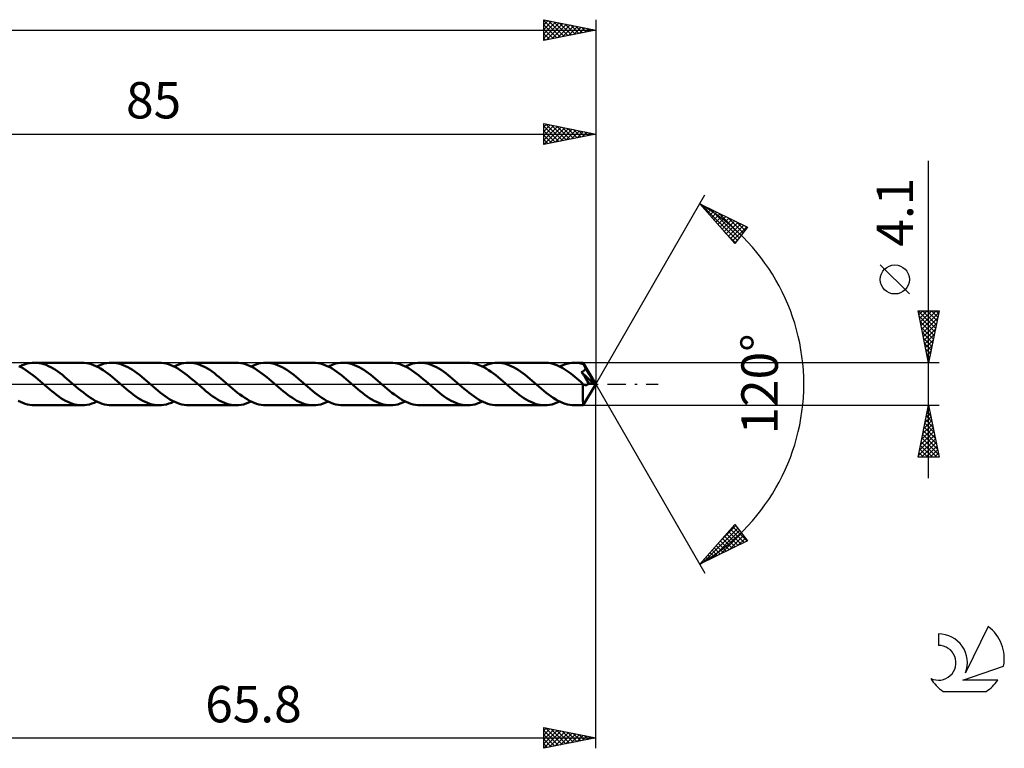
# Model space of a CAD drawing. Units: millimetres. Extents: x -17 to 174, y -35 to 39.
# Drawn here: x 80 to 174, y -35 to 35 of the extents above; entities that cross this region are included whole.
import ezdxf
from ezdxf.enums import TextEntityAlignment as Align

# ---------------------------------------------------------------- set-up
doc = ezdxf.new("R2010")
doc.units = ezdxf.units.MM
doc.header["$LTSCALE"] = 4.4
doc.linetypes.add('LONGDASH_DASH', pattern=[0.85, 0.4, -0.2, 0.05, -0.2])
for name, color, linetype in [('1', 4, 'CONTINUOUS'), ('2', 7, 'CONTINUOUS'), ('4', 2, 'LONGDASH_DASH'), ('CUT', 1, 'CONTINUOUS'), ('SK2', 7, 'CONTINUOUS'), ('SK4', 2, 'LONGDASH_DASH'), ('SK6', 5, 'CONTINUOUS')]:
    doc.layers.add(name, color=color, linetype=linetype)
doc.styles.get("Standard").update_dxf_attribs({"font": 'Monospac821 BT'})

msp = doc.modelspace()

# ---------------------------------------------------------------- linework, layer by layer
at = {"layer": '1', "color": 4, "linetype": 'CONTINUOUS', "lineweight": 50}
for p, q in [((80.104, 1.886), (80.341, 1.958)), ((80.341, 1.958), (80.58, 2.009)), ((80.58, 2.009), (80.819, 2.04)), ((80.819, 2.04), (81.057, 2.051)), ((81.278, 2.042), (81.057, 2.051)), ((85.614, 2.051), (81.057, 2.051)), ((81.498, 2.015), (81.278, 2.042)), ((81.721, 1.97), (81.498, 2.015)), ((81.945, 1.907), (81.721, 1.97)), ((82.168, 1.828), (81.945, 1.907)), ((85.838, 2.041), (85.614, 2.051)), ((86.06, 2.014), (85.838, 2.041)), ((86.284, 1.968), (86.06, 2.014)), ((86.509, 1.904), (86.284, 1.968)), ((86.736, 1.823), (86.509, 1.904)), ((87.515, 1.886), (87.754, 1.957)), ((87.754, 1.957), (87.994, 2.009)), ((87.994, 2.009), (88.232, 2.04)), ((88.232, 2.04), (88.469, 2.051)), ((88.691, 2.042), (88.469, 2.051)), ((93.026, 2.051), (88.469, 2.051)), ((88.915, 2.014), (88.691, 2.042)), ((89.141, 1.969), (88.915, 2.014)), ((89.365, 1.905), (89.141, 1.969)), ((89.589, 1.824), (89.365, 1.905)), ((93.249, 2.041), (93.026, 2.051)), ((93.472, 2.014), (93.249, 2.041)), ((93.697, 1.968), (93.472, 2.014)), ((93.924, 1.905), (93.697, 1.968)), ((94.149, 1.823), (93.924, 1.905)), ((94.929, 1.885), (95.169, 1.957)), ((95.169, 1.957), (95.407, 2.009)), ((95.407, 2.009), (95.644, 2.04)), ((95.644, 2.04), (95.881, 2.051)), ((96.106, 2.041), (95.881, 2.051)), ((100.438, 2.051), (95.881, 2.051)), ((96.332, 2.014), (96.106, 2.041)), ((96.556, 1.968), (96.332, 2.014)), ((96.78, 1.904), (96.556, 1.968)), ((97.003, 1.823), (96.78, 1.904)), ((100.661, 2.041), (100.438, 2.051)), ((100.886, 2.014), (100.661, 2.041)), ((101.112, 1.968), (100.886, 2.014)), ((101.337, 1.904), (101.112, 1.968)), ((101.56, 1.823), (101.337, 1.904)), ((102.345, 1.885), (102.583, 1.957)), ((102.583, 1.957), (102.82, 2.009)), ((102.82, 2.009), (103.057, 2.04)), ((103.057, 2.04), (103.297, 2.05)), ((103.522, 2.041), (103.297, 2.05)), ((107.851, 2.05), (103.297, 2.05)), ((103.747, 2.013), (103.522, 2.041)), ((103.971, 1.967), (103.747, 2.013)), ((104.194, 1.903), (103.971, 1.967)), ((104.419, 1.823), (104.194, 1.903)), ((108.076, 2.041), (107.851, 2.05)), ((108.302, 2.014), (108.076, 2.041)), ((108.526, 1.968), (108.302, 2.014)), ((108.749, 1.904), (108.526, 1.968)), ((108.973, 1.823), (108.749, 1.904)), ((109.76, 1.886), (109.997, 1.958)), ((109.997, 1.958), (110.235, 2.009)), ((110.235, 2.009), (110.474, 2.04)), ((110.474, 2.04), (110.712, 2.05)), ((110.935, 2.041), (110.712, 2.05)), ((115.267, 2.05), (110.712, 2.05)), ((111.157, 2.014), (110.935, 2.041)), ((111.379, 1.968), (111.157, 2.014)), ((111.602, 1.905), (111.379, 1.968)), ((111.826, 1.826), (111.602, 1.905)), ((115.492, 2.041), (115.267, 2.05)), ((115.716, 2.013), (115.492, 2.041)), ((115.939, 1.967), (115.716, 2.013)), ((116.163, 1.903), (115.939, 1.967)), ((116.388, 1.823), (116.163, 1.903)), ((117.171, 1.886), (117.408, 1.957)), ((117.408, 1.957), (117.647, 2.009)), ((117.647, 2.009), (117.886, 2.04)), ((117.886, 2.04), (118.124, 2.05)), ((118.347, 2.041), (118.124, 2.05)), ((122.682, 2.05), (118.124, 2.05)), ((118.569, 2.014), (118.347, 2.041)), ((118.793, 1.968), (118.569, 2.014)), ((119.019, 1.905), (118.793, 1.968)), ((119.243, 1.824), (119.019, 1.905)), ((122.905, 2.041), (122.682, 2.05)), ((123.128, 2.013), (122.905, 2.041)), ((123.351, 1.967), (123.128, 2.013)), ((123.577, 1.904), (123.351, 1.967)), ((123.803, 1.823), (123.577, 1.904)), ((124.582, 1.885), (124.821, 1.956)), ((124.821, 1.956), (125.061, 2.008)), ((125.061, 2.008), (125.299, 2.04)), ((125.299, 2.04), (125.536, 2.05)), ((125.76, 2.041), (125.536, 2.05)), ((130.093, 2.05), (125.536, 2.05)), ((125.986, 2.013), (125.76, 2.041)), ((126.21, 1.968), (125.986, 2.013)), ((126.433, 1.905), (126.21, 1.968)), ((126.654, 1.824), (126.433, 1.905)), ((130.284, 2.043), (130.093, 2.05)), ((130.475, 2.023), (130.284, 2.043)), ((130.667, 1.99), (130.475, 2.023)), ((130.861, 1.943), (130.667, 1.99)), ((131.055, 1.883), (130.861, 1.943)), ((131.997, 1.885), (132.237, 1.956)), ((132.237, 1.956), (132.475, 2.008)), ((132.475, 2.008), (132.711, 2.04)), ((132.711, 2.04), (132.949, 2.05)), ((133.073, 2.047), (132.949, 2.05)), ((133.798, 2.05), (132.949, 2.05)), ((133.197, 2.039), (133.073, 2.047)), ((133.321, 2.025), (133.197, 2.039)), ((133.445, 2.005), (133.321, 2.025)), ((133.568, 1.98), (133.445, 2.005)), ((133.691, 1.95), (133.568, 1.98)), ((133.815, 1.914), (133.691, 1.95)), ((133.799, 2.049), (133.798, 2.05)), ((133.798, 2.05), (133.798, 2.05)), ((133.798, 2.05), (133.798, 2.05)), ((133.798, 2.05), (133.798, 2.05)), ((133.802, 2.041), (133.799, 2.049)), ((135, 0), (133.799, 2.049)), ((133.799, 2.049), (133.799, 2.049)), ((133.799, 2.049), (133.799, 2.049)), ((133.804, 2.027), (133.802, 2.041)), ((133.807, 2.008), (133.804, 2.027)), ((133.809, 1.982), (133.807, 2.008)), ((133.812, 1.951), (133.809, 1.982)), ((133.815, 1.914), (133.812, 1.951)), ((133.828, 1.89), (133.815, 1.914)), ((79.774, 1.611), (79.548, 1.725)), ((79.629, 1.686), (79.867, 1.796)), ((79.999, 1.482), (79.774, 1.611)), ((79.867, 1.796), (80.104, 1.886)), ((80.224, 1.339), (79.999, 1.482)), ((80.45, 1.185), (80.224, 1.339)), ((80.679, 1.019), (80.45, 1.185)), ((80.907, 0.843), (80.679, 1.019)), ((82.391, 1.731), (82.168, 1.828)), ((82.612, 1.62), (82.391, 1.731)), ((82.835, 1.494), (82.612, 1.62)), ((83.059, 1.356), (82.835, 1.494)), ((83.283, 1.205), (83.059, 1.356)), ((83.506, 1.042), (83.283, 1.205)), ((83.728, 0.87), (83.506, 1.042)), ((86.962, 1.725), (86.736, 1.823)), ((87.186, 1.611), (86.962, 1.725)), ((87.042, 1.686), (87.278, 1.795)), ((87.411, 1.482), (87.186, 1.611)), ((87.278, 1.795), (87.515, 1.886)), ((87.637, 1.34), (87.411, 1.482)), ((87.865, 1.186), (87.637, 1.34)), ((88.093, 1.019), (87.865, 1.186)), ((88.319, 0.843), (88.093, 1.019)), ((89.812, 1.727), (89.589, 1.824)), ((90.036, 1.615), (89.812, 1.727)), ((90.26, 1.489), (90.036, 1.615)), ((90.483, 1.349), (90.26, 1.489)), ((90.705, 1.198), (90.483, 1.349)), ((90.925, 1.036), (90.705, 1.198)), ((91.146, 0.866), (90.925, 1.036)), ((94.373, 1.725), (94.149, 1.823)), ((94.598, 1.611), (94.373, 1.725)), ((94.453, 1.686), (94.69, 1.795)), ((94.824, 1.483), (94.598, 1.611)), ((94.69, 1.795), (94.929, 1.885)), ((95.052, 1.341), (94.824, 1.483)), ((95.279, 1.186), (95.052, 1.341)), ((95.505, 1.019), (95.279, 1.186)), ((95.731, 0.843), (95.505, 1.019)), ((97.228, 1.726), (97.003, 1.823)), ((97.452, 1.614), (97.228, 1.726)), ((97.675, 1.488), (97.452, 1.614)), ((97.897, 1.348), (97.675, 1.488)), ((98.117, 1.197), (97.897, 1.348)), ((98.339, 1.036), (98.117, 1.197)), ((98.562, 0.865), (98.339, 1.036)), ((101.785, 1.725), (101.56, 1.823)), ((102.011, 1.612), (101.785, 1.725)), ((101.866, 1.686), (102.105, 1.795)), ((102.239, 1.484), (102.011, 1.612)), ((102.105, 1.795), (102.345, 1.885)), ((102.465, 1.341), (102.239, 1.484)), ((102.691, 1.185), (102.465, 1.341)), ((102.917, 1.019), (102.691, 1.185)), ((103.144, 0.844), (102.917, 1.019)), ((104.643, 1.726), (104.419, 1.823)), ((104.866, 1.614), (104.643, 1.726)), ((105.087, 1.488), (104.866, 1.614)), ((105.307, 1.349), (105.087, 1.488)), ((105.528, 1.198), (105.307, 1.349)), ((105.752, 1.038), (105.528, 1.198)), ((105.975, 0.867), (105.752, 1.038)), ((109.199, 1.725), (108.973, 1.823)), ((109.426, 1.612), (109.199, 1.725)), ((109.282, 1.686), (109.521, 1.795)), ((109.653, 1.483), (109.426, 1.612)), ((109.521, 1.795), (109.76, 1.886)), ((109.878, 1.34), (109.653, 1.483)), ((110.103, 1.185), (109.878, 1.34)), ((110.33, 1.02), (110.103, 1.185)), ((110.559, 0.845), (110.33, 1.02)), ((112.049, 1.73), (111.826, 1.826)), ((112.272, 1.618), (112.049, 1.73)), ((112.493, 1.491), (112.272, 1.618)), ((112.716, 1.352), (112.493, 1.491)), ((112.94, 1.201), (112.716, 1.352)), ((113.164, 1.039), (112.94, 1.201)), ((113.387, 0.867), (113.164, 1.039)), ((116.615, 1.725), (116.388, 1.823)), ((116.841, 1.611), (116.615, 1.725)), ((116.697, 1.686), (116.934, 1.795)), ((117.066, 1.482), (116.841, 1.611)), ((116.934, 1.795), (117.171, 1.886)), ((117.291, 1.339), (117.066, 1.482)), ((117.518, 1.185), (117.291, 1.339)), ((117.746, 1.02), (117.518, 1.185)), ((117.974, 0.843), (117.746, 1.02)), ((119.467, 1.727), (119.243, 1.824)), ((119.69, 1.614), (119.467, 1.727)), ((119.914, 1.487), (119.69, 1.614)), ((120.138, 1.348), (119.914, 1.487)), ((120.361, 1.197), (120.138, 1.348)), ((120.582, 1.035), (120.361, 1.197)), ((120.803, 0.864), (120.582, 1.035)), ((124.029, 1.725), (123.803, 1.823)), ((124.253, 1.611), (124.029, 1.725)), ((124.109, 1.686), (124.345, 1.795)), ((124.478, 1.482), (124.253, 1.611)), ((124.345, 1.795), (124.582, 1.885)), ((124.704, 1.34), (124.478, 1.482)), ((124.933, 1.186), (124.704, 1.34)), ((125.16, 1.019), (124.933, 1.186)), ((125.386, 0.843), (125.16, 1.019)), ((126.875, 1.728), (126.654, 1.824)), ((127.098, 1.617), (126.875, 1.728)), ((127.322, 1.492), (127.098, 1.617)), ((127.545, 1.353), (127.322, 1.492)), ((127.767, 1.201), (127.545, 1.353)), ((127.988, 1.039), (127.767, 1.201)), ((128.211, 0.868), (127.988, 1.039)), ((131.247, 1.81), (131.055, 1.883)), ((131.439, 1.725), (131.247, 1.81)), ((131.631, 1.629), (131.439, 1.725)), ((131.521, 1.686), (131.758, 1.794)), ((131.825, 1.522), (131.631, 1.629)), ((131.758, 1.794), (131.997, 1.885)), ((132.02, 1.405), (131.825, 1.522)), ((132.215, 1.277), (132.02, 1.405)), ((132.408, 1.141), (132.215, 1.277)), ((132.602, 0.996), (132.408, 1.141)), ((132.795, 0.845), (132.602, 0.996)), ((133.645, 1.152), (133.672, 1.164)), ((133.711, 1.046), (133.645, 1.152)), ((134.833, 0.018), (133.645, 1.152)), ((133.672, 1.164), (133.699, 1.176)), ((133.699, 1.176), (133.726, 1.189)), ((133.779, 0.939), (133.711, 1.046)), ((133.726, 1.189), (133.752, 1.203)), ((133.752, 1.203), (133.777, 1.218)), ((133.777, 1.218), (133.802, 1.233)), ((133.802, 1.233), (133.825, 1.25)), ((133.825, 1.25), (133.848, 1.268)), ((133.841, 1.865), (133.828, 1.89)), ((133.854, 1.84), (133.841, 1.865)), ((133.848, 1.268), (133.87, 1.287)), ((133.868, 1.814), (133.854, 1.84)), ((133.881, 1.789), (133.868, 1.814)), ((133.87, 1.287), (133.891, 1.307)), ((133.895, 1.763), (133.881, 1.789)), ((133.891, 1.307), (133.911, 1.328)), ((133.908, 1.737), (133.895, 1.763)), ((133.923, 1.708), (133.908, 1.737)), ((135, 0), (133.908, 1.737)), ((133.911, 1.328), (133.929, 1.349)), ((133.938, 1.679), (133.923, 1.708)), ((133.929, 1.349), (133.945, 1.372)), ((133.953, 1.649), (133.938, 1.679)), ((133.945, 1.372), (133.96, 1.395)), ((133.968, 1.619), (133.953, 1.649)), ((133.96, 1.395), (133.974, 1.42)), ((133.984, 1.588), (133.968, 1.619)), ((133.974, 1.42), (133.987, 1.445)), ((133.999, 1.557), (133.984, 1.588)), ((133.987, 1.445), (133.998, 1.471)), ((133.998, 1.471), (134.007, 1.498)), ((134.015, 1.525), (133.999, 1.557)), ((134.007, 1.498), (134.015, 1.525)), ((134.386, 0.899), (134.015, 1.525)), ((81.134, 0.659), (80.907, 0.843)), ((81.36, 0.468), (81.134, 0.659)), ((81.588, 0.274), (81.36, 0.468)), ((81.818, 0.077), (81.588, 0.274)), ((82.048, -0.122), (81.818, 0.077)), ((83.95, 0.69), (83.728, 0.87)), ((84.175, 0.506), (83.95, 0.69)), ((84.399, 0.316), (84.175, 0.506)), ((84.623, 0.123), (84.399, 0.316)), ((84.847, -0.074), (84.623, 0.123)), ((88.546, 0.658), (88.319, 0.843)), ((88.773, 0.469), (88.546, 0.658)), ((89.003, 0.275), (88.773, 0.469)), ((89.232, 0.077), (89.003, 0.275)), ((89.46, -0.123), (89.232, 0.077)), ((91.369, 0.688), (91.146, 0.866)), ((91.592, 0.504), (91.369, 0.688)), ((91.813, 0.315), (91.592, 0.504)), ((92.034, 0.123), (91.813, 0.315)), ((92.259, -0.074), (92.034, 0.123)), ((95.958, 0.66), (95.731, 0.843)), ((96.187, 0.47), (95.958, 0.66)), ((96.417, 0.275), (96.187, 0.47)), ((96.644, 0.077), (96.417, 0.275)), ((96.872, -0.123), (96.644, 0.077)), ((98.785, 0.688), (98.562, 0.865)), ((99.006, 0.503), (98.785, 0.688)), ((99.227, 0.313), (99.006, 0.503)), ((99.447, 0.122), (99.227, 0.313)), ((99.676, -0.075), (99.447, 0.122)), ((103.373, 0.661), (103.144, 0.844)), ((103.602, 0.47), (103.373, 0.661)), ((103.829, 0.275), (103.602, 0.47)), ((104.056, 0.076), (103.829, 0.275)), ((104.285, -0.122), (104.056, 0.076)), ((106.197, 0.688), (105.975, 0.867)), ((106.418, 0.502), (106.197, 0.688)), ((106.64, 0.313), (106.418, 0.502)), ((106.863, 0.121), (106.64, 0.313)), ((107.091, -0.075), (106.863, 0.121)), ((110.787, 0.66), (110.559, 0.845)), ((111.014, 0.47), (110.787, 0.66)), ((111.241, 0.274), (111.014, 0.47)), ((111.469, 0.077), (111.241, 0.274)), ((111.699, -0.121), (111.469, 0.077)), ((113.608, 0.688), (113.387, 0.867)), ((113.83, 0.503), (113.608, 0.688)), ((114.055, 0.314), (113.83, 0.503)), ((114.279, 0.121), (114.055, 0.314)), ((114.506, -0.077), (114.279, 0.121)), ((118.2, 0.659), (117.974, 0.843)), ((118.427, 0.469), (118.2, 0.659)), ((118.655, 0.274), (118.427, 0.469)), ((118.885, 0.078), (118.655, 0.274)), ((119.115, -0.121), (118.885, 0.078)), ((121.023, 0.686), (120.803, 0.864)), ((121.247, 0.502), (121.023, 0.686)), ((121.469, 0.314), (121.247, 0.502)), ((121.691, 0.122), (121.469, 0.314)), ((121.916, -0.075), (121.691, 0.122)), ((125.612, 0.659), (125.386, 0.843)), ((125.84, 0.47), (125.612, 0.659)), ((126.07, 0.275), (125.84, 0.47)), ((126.299, 0.077), (126.07, 0.275)), ((126.527, -0.122), (126.299, 0.077)), ((128.435, 0.69), (128.211, 0.868)), ((128.658, 0.505), (128.435, 0.69)), ((128.881, 0.315), (128.658, 0.505)), ((129.103, 0.122), (128.881, 0.315)), ((129.328, -0.075), (129.103, 0.122)), ((132.99, 0.689), (132.795, 0.845)), ((133.186, 0.528), (132.99, 0.689)), ((133.383, 0.362), (133.186, 0.528)), ((133.578, 0.194), (133.383, 0.362)), ((133.772, 0.023), (133.578, 0.194)), ((133.771, -0.071), (133.772, 0.023)), ((133.779, 0.016), (133.772, 0.023)), ((133.848, 0.829), (133.779, 0.939)), ((133.787, 0.01), (133.779, 0.016)), ((133.794, 0.003), (133.787, 0.01)), ((133.801, -0.003), (133.794, 0.003)), ((133.799, -2.049), (135, 0)), ((133.945, 0.675), (133.848, 0.829)), ((134.074, 0.469), (133.945, 0.675)), ((134.208, 0.254), (134.074, 0.469)), ((134.32, 0.073), (134.208, 0.254)), ((134.26, -0.014), (134.282, 0.012)), ((134.282, 0.012), (134.302, 0.041)), ((134.302, 0.041), (134.32, 0.073)), ((134.833, 0.018), (134.32, 0.073)), ((134.562, 0.593), (134.386, 0.899)), ((134.664, 0.41), (134.562, 0.593)), ((134.729, 0.286), (134.664, 0.41)), ((134.773, 0.195), (134.729, 0.286)), ((134.803, 0.124), (134.773, 0.195)), ((134.824, 0.065), (134.803, 0.124)), ((134.821, 0.058), (134.819, 0.065)), ((135, 0), (134.819, 0.065)), ((134.819, 0.065), (134.824, 0.065)), ((134.824, 0.051), (134.821, 0.058)), ((135, 0), (134.824, 0.065)), ((134.826, 0.044), (134.824, 0.051)), ((134.828, 0.037), (134.826, 0.044)), ((134.829, 0.031), (134.828, 0.037)), ((134.831, 0.024), (134.829, 0.031)), ((134.833, 0.018), (134.831, 0.024)), ((82.268, -0.313), (82.048, -0.122)), ((82.488, -0.502), (82.268, -0.313)), ((82.708, -0.686), (82.488, -0.502)), ((82.93, -0.863), (82.708, -0.686)), ((83.154, -1.034), (82.93, -0.863)), ((85.071, -0.269), (84.847, -0.074)), ((85.297, -0.461), (85.071, -0.269)), ((85.525, -0.65), (85.297, -0.461)), ((85.751, -0.833), (85.525, -0.65)), ((85.977, -1.01), (85.751, -0.833)), ((89.68, -0.314), (89.46, -0.123)), ((89.9, -0.501), (89.68, -0.314)), ((90.122, -0.685), (89.9, -0.501)), ((90.345, -0.863), (90.122, -0.685)), ((90.567, -1.034), (90.345, -0.863)), ((92.486, -0.269), (92.259, -0.074)), ((92.715, -0.463), (92.486, -0.269)), ((92.942, -0.652), (92.715, -0.463)), ((93.167, -0.836), (92.942, -0.652)), ((93.392, -1.012), (93.167, -0.836)), ((97.092, -0.313), (96.872, -0.123)), ((97.314, -0.5), (97.092, -0.313)), ((97.537, -0.684), (97.314, -0.5)), ((97.758, -0.863), (97.537, -0.684)), ((97.978, -1.034), (97.758, -0.863)), ((99.903, -0.27), (99.676, -0.075)), ((100.13, -0.464), (99.903, -0.27)), ((100.354, -0.653), (100.13, -0.464)), ((100.578, -0.835), (100.354, -0.653)), ((100.804, -1.01), (100.578, -0.835)), ((104.506, -0.312), (104.285, -0.122)), ((104.729, -0.5), (104.506, -0.312)), ((104.95, -0.684), (104.729, -0.5)), ((105.17, -0.863), (104.95, -0.684)), ((105.391, -1.034), (105.17, -0.863)), ((107.317, -0.271), (107.091, -0.075)), ((107.541, -0.464), (107.317, -0.271)), ((107.765, -0.652), (107.541, -0.464)), ((107.991, -0.835), (107.765, -0.652)), ((108.219, -1.009), (107.991, -0.835)), ((111.921, -0.311), (111.699, -0.121)), ((112.142, -0.5), (111.921, -0.311)), ((112.362, -0.685), (112.142, -0.5)), ((112.583, -0.863), (112.362, -0.685)), ((112.805, -1.033), (112.583, -0.863)), ((114.732, -0.274), (114.506, -0.077)), ((114.958, -0.468), (114.732, -0.274)), ((115.186, -0.657), (114.958, -0.468)), ((115.415, -0.841), (115.186, -0.657)), ((115.643, -1.017), (115.415, -0.841)), ((119.334, -0.313), (119.115, -0.121)), ((119.554, -0.501), (119.334, -0.313)), ((119.775, -0.685), (119.554, -0.501)), ((119.997, -0.862), (119.775, -0.685)), ((120.221, -1.033), (119.997, -0.862)), ((122.142, -0.271), (121.916, -0.075)), ((122.369, -0.464), (122.142, -0.271)), ((122.597, -0.653), (122.369, -0.464)), ((122.823, -0.836), (122.597, -0.653)), ((123.049, -1.013), (122.823, -0.836)), ((126.746, -0.313), (126.527, -0.122)), ((126.967, -0.5), (126.746, -0.313)), ((127.189, -0.684), (126.967, -0.5)), ((127.412, -0.862), (127.189, -0.684)), ((127.634, -1.033), (127.412, -0.862)), ((129.557, -0.271), (129.328, -0.075)), ((129.786, -0.465), (129.557, -0.271)), ((130.014, -0.656), (129.786, -0.465)), ((130.241, -0.841), (130.014, -0.656)), ((130.467, -1.017), (130.241, -0.841)), ((133.768, -0.621), (133.769, -0.533)), ((133.768, -0.707), (133.768, -0.621)), ((133.768, -0.791), (133.768, -0.707)), ((133.768, -0.872), (133.768, -0.791)), ((133.768, -0.954), (133.768, -0.872)), ((133.769, -0.351), (133.77, -0.259)), ((133.769, -0.443), (133.769, -0.351)), ((133.769, -0.533), (133.769, -0.443)), ((133.77, -0.259), (133.771, -0.165)), ((133.771, -0.165), (133.771, -0.071)), ((133.808, -0.01), (133.801, -0.003)), ((133.815, -0.016), (133.808, -0.01)), ((133.84, -0.036), (133.815, -0.016)), ((133.865, -0.053), (133.84, -0.036)), ((133.889, -0.069), (133.865, -0.053)), ((133.914, -0.082), (133.889, -0.069)), ((133.939, -0.093), (133.914, -0.082)), ((133.964, -0.102), (133.939, -0.093)), ((133.988, -0.109), (133.964, -0.102)), ((134.014, -0.114), (133.988, -0.109)), ((134.039, -0.116), (134.014, -0.114)), ((134.039, -0.116), (134.064, -0.115)), ((134.064, -0.115), (134.09, -0.113)), ((134.09, -0.113), (134.115, -0.107)), ((134.115, -0.107), (134.14, -0.099)), ((134.14, -0.099), (134.165, -0.088)), ((134.165, -0.088), (134.19, -0.074)), ((134.19, -0.074), (134.214, -0.057)), ((134.214, -0.057), (134.238, -0.037)), ((134.238, -0.037), (134.26, -0.014)), ((79.698, -1.72), (79.47, -1.605)), ((79.924, -1.819), (79.698, -1.72)), ((80.149, -1.902), (79.924, -1.819)), ((83.376, -1.196), (83.154, -1.034)), ((83.597, -1.348), (83.376, -1.196)), ((83.819, -1.488), (83.597, -1.348)), ((84.042, -1.614), (83.819, -1.488)), ((84.267, -1.726), (84.042, -1.614)), ((84.492, -1.823), (84.267, -1.726)), ((84.714, -1.904), (84.492, -1.823)), ((86.202, -1.176), (85.977, -1.01)), ((86.429, -1.331), (86.202, -1.176)), ((86.324, -1.958), (86.563, -1.887)), ((86.657, -1.474), (86.429, -1.331)), ((86.563, -1.887), (86.803, -1.796)), ((86.884, -1.604), (86.657, -1.474)), ((86.803, -1.796), (87.042, -1.686)), ((87.11, -1.72), (86.884, -1.604)), ((87.335, -1.819), (87.11, -1.72)), ((87.56, -1.901), (87.335, -1.819)), ((90.788, -1.196), (90.567, -1.034)), ((91.009, -1.348), (90.788, -1.196)), ((91.232, -1.487), (91.009, -1.348)), ((91.457, -1.613), (91.232, -1.487)), ((91.681, -1.726), (91.457, -1.613)), ((91.903, -1.823), (91.681, -1.726)), ((92.126, -1.904), (91.903, -1.823)), ((93.619, -1.178), (93.392, -1.012)), ((93.848, -1.333), (93.619, -1.178)), ((93.738, -1.958), (93.978, -1.887)), ((94.076, -1.477), (93.848, -1.333)), ((93.978, -1.887), (94.216, -1.796)), ((94.303, -1.607), (94.076, -1.477)), ((94.216, -1.796), (94.453, -1.686)), ((94.528, -1.723), (94.303, -1.607)), ((94.755, -1.821), (94.528, -1.723)), ((94.983, -1.903), (94.755, -1.821)), ((98.2, -1.196), (97.978, -1.034)), ((98.422, -1.346), (98.2, -1.196)), ((98.647, -1.486), (98.422, -1.346)), ((98.87, -1.613), (98.647, -1.486)), ((99.092, -1.726), (98.87, -1.613)), ((99.315, -1.823), (99.092, -1.726)), ((99.538, -1.903), (99.315, -1.823)), ((101.031, -1.175), (100.804, -1.01)), ((101.258, -1.33), (101.031, -1.175)), ((101.153, -1.958), (101.39, -1.886)), ((101.483, -1.474), (101.258, -1.33)), ((101.39, -1.886), (101.628, -1.795)), ((101.708, -1.604), (101.483, -1.474)), ((101.628, -1.795), (101.866, -1.686)), ((101.934, -1.719), (101.708, -1.604)), ((102.162, -1.818), (101.934, -1.719)), ((102.389, -1.9), (102.162, -1.818)), ((105.613, -1.195), (105.391, -1.034)), ((105.838, -1.346), (105.613, -1.195)), ((106.061, -1.486), (105.838, -1.346)), ((106.283, -1.613), (106.061, -1.486)), ((106.505, -1.726), (106.283, -1.613)), ((106.728, -1.823), (106.505, -1.726)), ((106.954, -1.903), (106.728, -1.823)), ((108.446, -1.176), (108.219, -1.009)), ((108.671, -1.332), (108.446, -1.176)), ((108.566, -1.957), (108.803, -1.886)), ((108.897, -1.475), (108.671, -1.332)), ((108.803, -1.886), (109.041, -1.795)), ((109.124, -1.605), (108.897, -1.475)), ((109.041, -1.795), (109.282, -1.686)), ((109.352, -1.72), (109.124, -1.605)), ((109.58, -1.819), (109.352, -1.72)), ((109.806, -1.902), (109.58, -1.819)), ((113.029, -1.195), (112.805, -1.033)), ((113.252, -1.347), (113.029, -1.195)), ((113.473, -1.487), (113.252, -1.347)), ((113.696, -1.614), (113.473, -1.487)), ((113.919, -1.726), (113.696, -1.614)), ((114.144, -1.822), (113.919, -1.726)), ((114.369, -1.903), (114.144, -1.822)), ((115.869, -1.184), (115.643, -1.017)), ((116.095, -1.339), (115.869, -1.184)), ((115.979, -1.957), (116.217, -1.886)), ((116.322, -1.482), (116.095, -1.339)), ((116.217, -1.886), (116.456, -1.795)), ((116.55, -1.61), (116.322, -1.482)), ((116.456, -1.795), (116.697, -1.686)), ((116.776, -1.724), (116.55, -1.61)), ((117, -1.822), (116.776, -1.724)), ((117.224, -1.903), (117, -1.822)), ((120.443, -1.195), (120.221, -1.033)), ((120.664, -1.347), (120.443, -1.195)), ((120.886, -1.487), (120.664, -1.347)), ((121.109, -1.613), (120.886, -1.487)), ((121.334, -1.725), (121.109, -1.613)), ((121.559, -1.823), (121.334, -1.725)), ((121.781, -1.904), (121.559, -1.823)), ((123.274, -1.179), (123.049, -1.013)), ((123.501, -1.334), (123.274, -1.179)), ((123.391, -1.957), (123.631, -1.886)), ((123.729, -1.477), (123.501, -1.334)), ((123.631, -1.886), (123.871, -1.795)), ((123.957, -1.606), (123.729, -1.477)), ((123.871, -1.795), (124.109, -1.686)), ((124.183, -1.722), (123.957, -1.606)), ((124.409, -1.821), (124.183, -1.722)), ((124.636, -1.903), (124.409, -1.821)), ((127.855, -1.195), (127.634, -1.033)), ((128.076, -1.347), (127.855, -1.195)), ((128.299, -1.486), (128.076, -1.347)), ((128.524, -1.612), (128.299, -1.486)), ((128.748, -1.725), (128.524, -1.612)), ((128.97, -1.822), (128.748, -1.725)), ((129.193, -1.903), (128.97, -1.822)), ((130.695, -1.183), (130.467, -1.017)), ((130.923, -1.338), (130.695, -1.183)), ((130.805, -1.958), (131.045, -1.886)), ((131.149, -1.48), (130.923, -1.338)), ((131.045, -1.886), (131.283, -1.795)), ((131.373, -1.609), (131.149, -1.48)), ((131.283, -1.795), (131.521, -1.686)), ((131.597, -1.722), (131.373, -1.609)), ((131.821, -1.82), (131.597, -1.722)), ((132.048, -1.902), (131.821, -1.82)), ((133.769, -1.034), (133.768, -0.954)), ((133.769, -1.112), (133.769, -1.034)), ((133.769, -1.19), (133.769, -1.112)), ((133.77, -1.265), (133.769, -1.19)), ((133.771, -1.337), (133.77, -1.265)), ((133.771, -1.407), (133.771, -1.337)), ((133.772, -1.474), (133.771, -1.407)), ((133.773, -1.538), (133.772, -1.474)), ((133.774, -1.599), (133.773, -1.538)), ((133.775, -1.656), (133.774, -1.599)), ((133.776, -1.71), (133.775, -1.656)), ((133.777, -1.759), (133.776, -1.71)), ((133.779, -1.805), (133.777, -1.759)), ((133.78, -1.846), (133.779, -1.805)), ((133.782, -1.884), (133.78, -1.846)), ((133.783, -1.917), (133.782, -1.884)), ((80.374, -1.966), (80.149, -1.902)), ((80.602, -2.013), (80.374, -1.966)), ((80.83, -2.041), (80.602, -2.013)), ((81.057, -2.051), (80.83, -2.041)), ((81.057, -2.051), (85.614, -2.051)), ((84.938, -1.968), (84.714, -1.904)), ((85.162, -2.014), (84.938, -1.968)), ((85.387, -2.041), (85.162, -2.014)), ((85.614, -2.051), (85.387, -2.041)), ((85.614, -2.051), (85.851, -2.04)), ((85.851, -2.04), (86.087, -2.009)), ((86.087, -2.009), (86.324, -1.958)), ((87.788, -1.966), (87.56, -1.901)), ((88.016, -2.013), (87.788, -1.966)), ((88.243, -2.041), (88.016, -2.013)), ((88.469, -2.051), (88.243, -2.041)), ((88.469, -2.051), (93.026, -2.051)), ((92.35, -1.967), (92.126, -1.904)), ((92.575, -2.013), (92.35, -1.967)), ((92.802, -2.041), (92.575, -2.013)), ((93.026, -2.051), (92.802, -2.041)), ((93.026, -2.051), (93.262, -2.04)), ((93.262, -2.04), (93.499, -2.009)), ((93.499, -2.009), (93.738, -1.958)), ((95.209, -1.967), (94.983, -1.903)), ((95.434, -2.013), (95.209, -1.967)), ((95.657, -2.041), (95.434, -2.013)), ((95.881, -2.051), (95.657, -2.041)), ((95.881, -2.051), (100.438, -2.051)), ((99.764, -1.967), (99.538, -1.903)), ((99.99, -2.013), (99.764, -1.967)), ((100.214, -2.041), (99.99, -2.013)), ((100.438, -2.051), (100.214, -2.041)), ((100.438, -2.051), (100.674, -2.04)), ((100.674, -2.04), (100.913, -2.009)), ((100.913, -2.009), (101.153, -1.958)), ((102.616, -1.966), (102.389, -1.9)), ((102.842, -2.013), (102.616, -1.966)), ((103.069, -2.041), (102.842, -2.013)), ((103.297, -2.05), (103.069, -2.041)), ((103.297, -2.05), (107.851, -2.05)), ((107.179, -1.967), (106.954, -1.903)), ((107.403, -2.013), (107.179, -1.967)), ((107.626, -2.041), (107.403, -2.013)), ((107.851, -2.05), (107.626, -2.041)), ((107.851, -2.05), (108.09, -2.04)), ((108.09, -2.04), (108.329, -2.009)), ((108.329, -2.009), (108.566, -1.957)), ((110.032, -1.967), (109.806, -1.902)), ((110.258, -2.013), (110.032, -1.967)), ((110.486, -2.041), (110.258, -2.013)), ((110.712, -2.05), (110.486, -2.041)), ((110.712, -2.05), (115.267, -2.05)), ((114.593, -1.967), (114.369, -1.903)), ((114.816, -2.013), (114.593, -1.967)), ((115.041, -2.041), (114.816, -2.013)), ((115.267, -2.05), (115.041, -2.041)), ((115.267, -2.05), (115.506, -2.04)), ((115.506, -2.04), (115.743, -2.009)), ((115.743, -2.009), (115.979, -1.957)), ((117.448, -1.967), (117.224, -1.903)), ((117.674, -2.013), (117.448, -1.967)), ((117.9, -2.041), (117.674, -2.013)), ((118.124, -2.05), (117.9, -2.041)), ((118.124, -2.05), (122.682, -2.05)), ((122.005, -1.967), (121.781, -1.904)), ((122.229, -2.013), (122.005, -1.967)), ((122.455, -2.041), (122.229, -2.013)), ((122.682, -2.05), (122.455, -2.041)), ((122.682, -2.05), (122.918, -2.04)), ((122.918, -2.04), (123.154, -2.009)), ((123.154, -2.009), (123.391, -1.957)), ((124.863, -1.967), (124.636, -1.903)), ((125.089, -2.013), (124.863, -1.967)), ((125.313, -2.041), (125.089, -2.013)), ((125.536, -2.05), (125.313, -2.041)), ((125.536, -2.05), (130.093, -2.05)), ((129.417, -1.967), (129.193, -1.903)), ((129.643, -2.013), (129.417, -1.967)), ((129.869, -2.041), (129.643, -2.013)), ((130.093, -2.05), (129.869, -2.041)), ((130.093, -2.05), (130.329, -2.04)), ((130.329, -2.04), (130.566, -2.009)), ((130.566, -2.009), (130.805, -1.958)), ((132.274, -1.966), (132.048, -1.902)), ((132.499, -2.013), (132.274, -1.966)), ((132.724, -2.041), (132.499, -2.013)), ((132.949, -2.05), (132.724, -2.041)), ((132.949, -2.05), (133.798, -2.05)), ((133.785, -1.947), (133.783, -1.917)), ((133.786, -1.974), (133.785, -1.947)), ((133.788, -1.997), (133.786, -1.974)), ((133.79, -2.016), (133.788, -1.997)), ((133.792, -2.031), (133.79, -2.016)), ((133.794, -2.041), (133.792, -2.031)), ((133.796, -2.048), (133.794, -2.041)), ((133.798, -2.05), (133.796, -2.048)), ((133.798, -2.05), (133.799, -2.049)), ((133.798, -2.05), (133.798, -2.05)), ((133.798, -2.05), (133.798, -2.05)), ((133.798, -2.05), (133.798, -2.05)), ((133.799, -2.049), (133.799, -2.049)), ((133.799, -2.049), (133.799, -2.049))]:
    msp.add_line(p, q, dxfattribs=at)
at = {"layer": '2', "color": 7, "linetype": 'CONTINUOUS', "lineweight": 25}
for p, q in [((130, 23.05), (130, 25.05)), ((130, 25.05), (135, 24.05)), ((130, 24.726), (130.27, 24.996)), ((130, 24.302), (130.623, 24.925)), ((130, 23.878), (130.977, 24.855)), ((130, 24.793), (131.453, 23.341)), ((130, 23.453), (131.33, 24.784)), ((130.026, 23.055), (131.684, 24.713)), ((130.209, 25.008), (131.806, 23.411)), ((130.556, 23.161), (132.038, 24.642)), ((130.74, 24.902), (132.16, 23.482)), ((131.27, 24.796), (132.513, 23.553)), ((131.8, 24.69), (132.867, 23.623)), ((135, 25.05), (135, 0)), ((50, 24.05), (135, 24.05)), ((130, 24.369), (131.099, 23.27)), ((135, 24.05), (130, 23.05)), ((130, 23.945), (130.746, 23.199)), ((131.087, 23.267), (132.391, 24.572)), ((131.617, 23.373), (132.745, 24.501)), ((132.147, 23.479), (133.098, 24.43)), ((132.331, 24.584), (133.22, 23.694)), ((132.678, 23.586), (133.452, 24.36)), ((132.861, 24.478), (133.574, 23.765)), ((133.208, 23.692), (133.805, 24.289)), ((133.391, 24.372), (133.928, 23.836)), ((133.738, 23.798), (134.159, 24.218)), ((133.922, 24.266), (134.281, 23.906)), ((134.269, 23.904), (134.512, 24.148)), ((134.452, 24.16), (134.635, 23.977)), ((134.799, 24.01), (134.866, 24.077)), ((134.982, 24.054), (134.988, 24.048)), ((130, 23.52), (130.392, 23.128)), ((130, 23.096), (130.038, 23.058)), ((167, -9.05), (167, 21.475)), ((135, 0), (145.5, 18.187)), ((145, 17.321), (149.588, 15.096)), ((148.379, 13.502), (145, 17.321)), ((145.158, 17.142), (145.227, 17.211)), ((145.213, 17.217), (148.616, 13.814)), ((145.357, 16.917), (145.512, 17.072)), ((145.556, 16.692), (145.798, 16.934)), ((145.756, 16.467), (146.084, 16.795)), ((145.955, 16.242), (146.369, 16.656)), ((146.036, 16.818), (148.799, 14.055)), ((146.154, 16.017), (146.655, 16.518)), ((146.353, 15.792), (146.941, 16.379)), ((146.552, 15.567), (147.227, 16.241)), ((146.751, 15.341), (147.512, 16.102)), ((146.86, 16.419), (148.982, 14.297)), ((146.951, 15.116), (147.798, 15.964)), ((147.15, 14.891), (148.084, 15.825)), ((147.349, 14.666), (148.369, 15.687)), ((147.548, 14.441), (148.655, 15.548)), ((147.684, 16.019), (149.165, 14.538)), ((147.747, 14.216), (148.941, 15.409)), ((147.947, 13.991), (149.227, 15.271)), ((148.507, 15.62), (149.348, 14.779)), ((149.331, 15.22), (149.531, 15.02)), ((147.423, 14.583), (148.433, 13.573)), ((148.146, 13.766), (149.512, 15.132)), ((149.588, 15.096), (148.379, 13.502)), ((148.345, 13.541), (148.609, 13.805)), ((165.15, 8.662), (162.35, 11.463)), ((167, 2.05), (166, 7.05)), ((166, 7.05), (168, 7.05)), ((166.003, 7.035), (166.018, 7.05)), ((166.003, 7.033), (167.664, 5.372)), ((166.074, 6.681), (166.442, 7.05)), ((166.144, 6.328), (166.867, 7.05)), ((166.215, 5.974), (167.291, 7.05)), ((166.286, 5.621), (167.715, 7.05)), ((166.357, 5.267), (167.965, 6.876)), ((166.411, 7.05), (167.735, 5.726)), ((166.835, 7.05), (167.806, 6.079)), ((168, 7.05), (167, 2.05)), ((167.259, 7.05), (167.877, 6.433)), ((167.684, 7.05), (167.947, 6.786)), ((166.109, 6.503), (167.594, 5.019)), ((166.215, 5.973), (167.523, 4.665)), ((166.427, 4.914), (167.859, 6.346)), ((166.498, 4.56), (167.753, 5.815)), ((166.322, 5.442), (167.452, 4.311)), ((166.428, 4.912), (167.382, 3.958)), ((166.569, 4.207), (167.647, 5.285)), ((166.639, 3.853), (167.541, 4.755)), ((166.534, 4.382), (167.311, 3.604)), ((166.64, 3.851), (167.24, 3.251)), ((166.71, 3.499), (167.435, 4.224)), ((166.746, 3.321), (167.169, 2.897)), ((166.781, 3.146), (167.329, 3.694)), ((166.852, 2.792), (167.223, 3.164)), ((168, 2.05), (133.816, 2.05)), ((166.852, 2.791), (167.099, 2.544)), ((166.922, 2.439), (167.117, 2.633)), ((166.958, 2.26), (167.028, 2.19)), ((166.993, 2.085), (167.011, 2.103)), ((135, -35.05), (135, 0)), ((135, 0), (145.5, -18.187)), ((133.816, -2.05), (168, -2.05)), ((166, -7.05), (167, -2.05)), ((166.774, -3.182), (167.151, -2.805)), ((166.863, -2.736), (167.206, -3.079)), ((166.88, -2.652), (167.08, -2.451)), ((166.934, -2.382), (167.1, -2.548)), ((166.986, -2.121), (167.009, -2.097)), ((167, -2.05), (168, -7.05)), ((166.561, -4.243), (167.292, -3.512)), ((166.668, -3.712), (167.222, -3.158)), ((166.721, -3.443), (167.418, -4.139)), ((166.792, -3.089), (167.312, -3.609)), ((166.243, -5.834), (167.504, -4.572)), ((166.349, -5.303), (167.434, -4.219)), ((166.455, -4.773), (167.363, -3.865)), ((166.509, -4.504), (167.736, -5.73)), ((166.58, -4.15), (167.63, -5.2)), ((166.651, -3.796), (167.524, -4.67)), ((166.031, -6.894), (167.646, -5.279)), ((166.137, -6.364), (167.575, -4.926)), ((166.297, -5.564), (167.783, -7.05)), ((166.3, -7.05), (167.717, -5.633)), ((166.368, -5.211), (167.948, -6.791)), ((166.439, -4.857), (167.842, -6.261)), ((166.085, -6.625), (166.51, -7.05)), ((166.156, -6.271), (166.934, -7.05)), ((166.226, -5.918), (167.359, -7.05)), ((166.724, -7.05), (167.787, -5.987)), ((167.148, -7.05), (167.858, -6.34)), ((168, -7.05), (166, -7.05)), ((166.014, -6.978), (166.086, -7.05)), ((167.572, -7.05), (167.929, -6.694)), ((167.997, -7.05), (167.999, -7.047)), ((145, -17.321), (148.379, -13.502)), ((145.365, -17.144), (148.65, -13.859)), ((146.188, -16.744), (148.833, -14.1)), ((146.82, -15.264), (148.467, -13.617)), ((147.77, -14.19), (148.974, -15.394)), ((147.969, -13.965), (149.259, -15.255)), ((148.169, -13.74), (149.545, -15.116)), ((148.368, -13.515), (148.456, -13.603)), ((148.379, -13.502), (149.588, -15.096)), ((149.588, -15.096), (145, -17.321)), ((146.974, -15.091), (147.831, -15.948)), ((147.012, -16.345), (149.016, -14.341)), ((147.173, -14.865), (148.116, -15.809)), ((147.372, -14.64), (148.402, -15.671)), ((147.571, -14.415), (148.688, -15.532)), ((147.836, -15.945), (149.199, -14.582)), ((148.659, -15.546), (149.382, -14.824)), ((149.483, -15.146), (149.565, -15.065)), ((146.177, -15.991), (146.688, -16.502)), ((146.376, -15.766), (146.974, -16.363)), ((146.575, -15.541), (147.259, -16.225)), ((146.774, -15.316), (147.545, -16.086)), ((145.38, -16.891), (145.545, -17.056)), ((145.579, -16.666), (145.831, -16.918)), ((145.778, -16.441), (146.116, -16.779)), ((145.978, -16.216), (146.402, -16.641)), ((145.181, -17.116), (145.259, -17.195)), ((130, -35.05), (130, -33.05)), ((130, -33.05), (135, -34.05)), ((130, -33.35), (130.25, -33.1)), ((130.179, -33.086), (131.786, -34.693)), ((69.2, -34.05), (135, -34.05)), ((130, -33.774), (130.603, -33.171)), ((130, -34.198), (130.957, -33.241)), ((130, -34.622), (131.31, -33.312)), ((130, -33.331), (131.433, -34.763)), ((130, -35.047), (131.664, -33.383)), ((130, -33.755), (131.079, -34.834)), ((135, -34.05), (130, -35.05)), ((130.526, -34.945), (132.017, -33.453)), ((130.709, -33.192), (132.14, -34.622)), ((131.056, -34.839), (132.371, -33.524)), ((131.24, -33.298), (132.493, -34.551)), ((131.587, -34.733), (132.725, -33.595)), ((131.77, -33.404), (132.847, -34.481)), ((132.117, -34.627), (133.078, -33.666)), ((132.3, -33.51), (133.2, -34.41)), ((132.647, -34.521), (133.432, -33.736)), ((132.831, -33.616), (133.554, -34.339)), ((133.178, -34.414), (133.785, -33.807)), ((133.361, -33.722), (133.907, -34.269)), ((133.708, -34.308), (134.139, -33.878)), ((133.891, -33.828), (134.261, -34.198)), ((134.238, -34.202), (134.492, -33.948)), ((134.422, -33.934), (134.615, -34.127)), ((134.769, -34.096), (134.846, -34.019)), ((134.952, -34.04), (134.968, -34.056)), ((130, -34.179), (130.725, -34.905)), ((130, -34.604), (130.372, -34.976)), ((130, -35.028), (130.018, -35.046))]:
    msp.add_line(p, q, dxfattribs=at)
msp.add_circle((163.75, 10.062), 1.4, dxfattribs=at)
msp.add_arc((135, 0), 20, 300, 60, dxfattribs=at)
at = {"layer": '4', "color": 2, "linetype": 'LONGDASH_DASH', "lineweight": 25}
msp.add_line((50, 0), (135, 0), dxfattribs=at)
at = {"layer": 'CUT', "color": 1, "linetype": 'CONTINUOUS', "lineweight": 25}
for p, q in [((133.816, 2.05), (69.2, 2.05)), ((135, 0), (133.816, 2.05)), ((69.2, 0), (135, 0))]:
    msp.add_line(p, q, dxfattribs=at)
at = {"layer": 'SK2', "color": 7, "linetype": 'CONTINUOUS', "lineweight": 25}
for p, q in [((130, 33.05), (130, 35.05)), ((130, 35.05), (135, 34.05)), ((130, 34.968), (130.068, 35.036)), ((135, 35.05), (135, 0)), ((130, 34.976), (131.605, 33.371)), ((130, 34.544), (130.422, 34.966)), ((130, 34.12), (130.775, 34.895)), ((130, 33.695), (131.129, 34.824)), ((130, 33.271), (131.482, 34.754)), ((130, 34.551), (131.251, 33.3)), ((130, 34.127), (130.898, 33.23)), ((130.254, 33.101), (131.836, 34.683)), ((130.437, 34.963), (131.958, 33.442)), ((130.784, 33.207), (132.19, 34.612)), ((130.968, 34.856), (132.312, 33.512)), ((131.315, 33.313), (132.543, 34.541)), ((131.498, 34.75), (132.665, 33.583)), ((131.845, 33.419), (132.897, 34.471)), ((132.028, 34.644), (133.019, 33.654)), ((132.375, 33.525), (133.25, 34.4)), ((132.559, 34.538), (133.372, 33.724)), ((132.906, 33.631), (133.604, 34.329)), ((133.089, 34.432), (133.726, 33.795)), ((133.436, 33.737), (133.957, 34.259)), ((133.619, 34.326), (134.08, 33.866)), ((133.966, 33.843), (134.311, 34.188)), ((134.15, 34.22), (134.433, 33.937)), ((134.497, 33.949), (134.664, 34.117)), ((134.68, 34.114), (134.787, 34.007)), ((0, 34.05), (135, 34.05)), ((135, 34.05), (130, 33.05)), ((130, 33.703), (130.544, 33.159)), ((130, 33.279), (130.19, 33.088))]:
    msp.add_line(p, q, dxfattribs=at)
at = {"layer": 'SK4', "color": 2, "linetype": 'LONGDASH_DASH', "lineweight": 25}
msp.add_line((-6, 0), (141, 0), dxfattribs=at)
at = {"layer": 'SK6', "color": 5, "linetype": 'CONTINUOUS', "lineweight": 25}
for p, q in [((172.735, -23.336), (170.537, -27.793)), ((167.94, -24.04), (167.94, -25.143)), ((170.28, -28.494), (174.2, -27.132)), ((173.637, -28.494), (170.28, -28.494)), ((168.402, -29.576), (172.544, -29.576))]:
    msp.add_line(p, q, dxfattribs=at)
for centre, radius, start, end in [((170.473, -26.389), 3.8, 348.72386, 53.46911), ((167.961, -26.801), 2.76, 338.93794, 90.44457), ((167.951, -26.821), 1.677, 243.42147, 90.36024), ((170.473, -26.389), 3.8, 210.54837, 236.97802), ((170.473, -26.389), 3.8, 303.02198, 326.37322)]:
    msp.add_arc(centre, radius, start, end, dxfattribs=at)

# ---------------------------------------------------------------- texts
at = {"layer": '2', "color": 7, "linetype": 'CONTINUOUS', "lineweight": 25}
for s, p in [('85', (92.5, 25.55)), ('65.8', (102.1, -32.55))]:
    msp.add_text(s, height=3.5, dxfattribs=at).set_placement(p, align=Align.CENTER)
for s, p in [('4.1', (165.5, 16.537)), ('120°', (152.5, 0))]:
    msp.add_text(s, height=3.5, rotation=90, dxfattribs=at).set_placement(p, align=Align.CENTER)

doc.saveas('drawing.dxf')
